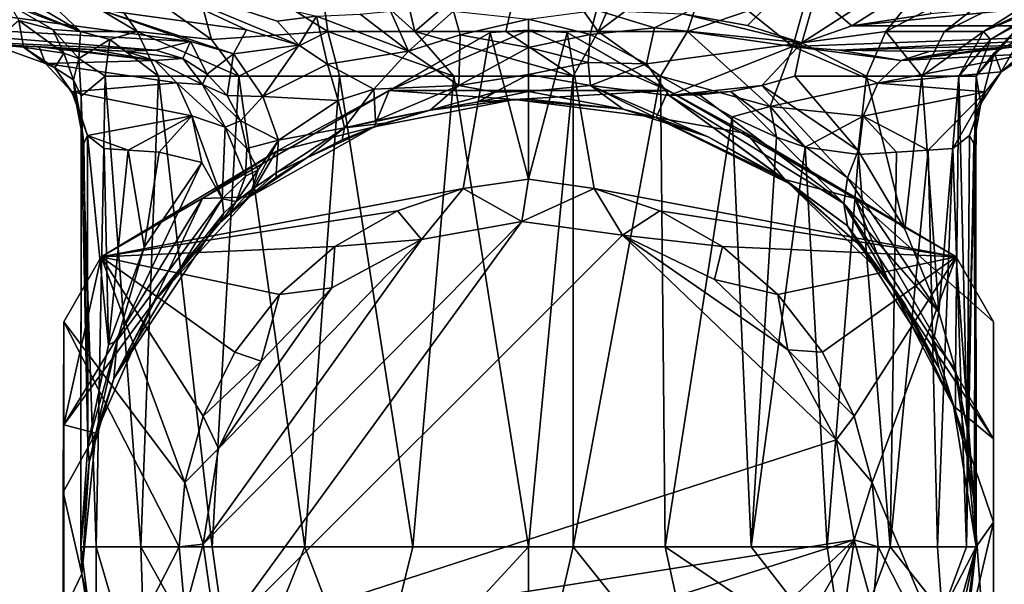
# Model space of a CAD drawing. Units: inches. Extents: x -4.33 to 4.33, y -1.79 to 1.79.
# Drawn here: x -3.54 to -2.41, y -1.24 to -0.6 of the extents above; entities that cross this region are included whole.
import ezdxf

# ---------------------------------------------------------------- set-up
doc = ezdxf.new("R2010")
doc.units = ezdxf.units.IN
doc.layers.get('0').update_dxf_attribs({"true_color": 0xc2ced6})

msp = doc.modelspace()

# ---------------------------------------------------------------- linework, layer by layer
for points in [[(-2.9533, -0.4998), (-3.1075, -0.5092), (-3.0835, -0.6115), (-2.9533, -0.4998)], [(-3.0835, -0.6115), (-2.9792, -0.6115), (-2.9533, -0.4998), (-3.0835, -0.6115)], [(-2.9533, -0.4998), (-2.9792, -0.6115), (-2.8738, -0.6115), (-2.9533, -0.4998)], [(-2.8738, -0.6115), (-2.8287, -0.5092), (-2.9533, -0.4998), (-2.8738, -0.6115)], [(-3.5735, -0.5092), (-3.6402, -0.5092), (-3.4655, -0.6115), (-3.5735, -0.5092)], [(-3.5968, -0.5573), (-3.4655, -0.6115), (-3.6402, -0.5092), (-3.5968, -0.5573)], [(-3.4736, -0.5092), (-3.5735, -0.5092), (-3.4009, -0.6115), (-3.4736, -0.5092)], [(-3.4655, -0.6115), (-3.4009, -0.6115), (-3.5735, -0.5092), (-3.4655, -0.6115)], [(-3.4009, -0.6115), (-3.3157, -0.6208), (-3.4736, -0.5092), (-3.4009, -0.6115)], [(-3.4736, -0.5092), (-3.3157, -0.6208), (-3.3459, -0.5092), (-3.4736, -0.5092)], [(-3.1829, -0.6115), (-3.1973, -0.5092), (-3.3459, -0.5092), (-3.1829, -0.6115)], [(-3.3459, -0.5092), (-3.3157, -0.6208), (-3.1829, -0.6115), (-3.3459, -0.5092)], [(-3.1973, -0.5092), (-3.1829, -0.6115), (-3.0835, -0.6115), (-3.1973, -0.5092)], [(-3.0835, -0.6115), (-3.1075, -0.5092), (-3.1973, -0.5092), (-3.0835, -0.6115)], [(-2.7379, -0.5092), (-2.8287, -0.5092), (-2.8738, -0.6115), (-2.7379, -0.5092)], [(-2.8738, -0.6115), (-2.7715, -0.6115), (-2.7379, -0.5092), (-2.8738, -0.6115)], [(-2.6078, -0.5092), (-2.7031, -0.6047), (-2.777, -0.5915), (-2.6078, -0.5092)], [(-2.7024, -0.5881), (-2.7379, -0.5092), (-2.7715, -0.6115), (-2.7024, -0.5881)], [(-2.6408, -0.6246), (-2.7031, -0.6047), (-2.6078, -0.5092), (-2.6408, -0.6246)], [(-2.4623, -0.5092), (-2.5449, -0.6115), (-2.6408, -0.6246), (-2.4623, -0.5092)], [(-2.6078, -0.5092), (-2.4623, -0.5092), (-2.6408, -0.6246), (-2.6078, -0.5092)], [(-2.5449, -0.6115), (-2.4623, -0.5092), (-2.3475, -0.5092), (-2.5449, -0.6115)], [(-2.3475, -0.5092), (-2.4777, -0.6115), (-2.5449, -0.6115), (-2.3475, -0.5092)], [(-2.4777, -0.6115), (-2.3475, -0.5092), (-2.2705, -0.5092), (-2.4777, -0.6115)], [(-2.2705, -0.5092), (-2.4331, -0.6115), (-2.4777, -0.6115), (-2.2705, -0.5092)], [(-2.4331, -0.6115), (-2.2705, -0.5092), (-2.319, -0.5573), (-2.4331, -0.6115)], [(-3.4259, -0.5397), (-3.2757, -0.6098), (-3.444, -0.5863), (-3.4259, -0.5397)], [(-3.1957, -0.5941), (-3.2409, -0.5999), (-3.4259, -0.5397), (-3.1957, -0.5941)], [(-3.216, -0.6274), (-3.2757, -0.6098), (-3.4259, -0.5397), (-3.216, -0.6274)], [(-3.216, -0.6274), (-3.4259, -0.5397), (-3.2409, -0.5999), (-3.216, -0.6274)], [(-2.5838, -0.6053), (-2.4807, -0.5397), (-2.6329, -0.563), (-2.5838, -0.6053)], [(-2.4938, -0.5916), (-2.4807, -0.5397), (-2.5838, -0.6053), (-2.4938, -0.5916)], [(-3.3399, -0.6231), (-3.8845, -0.5924), (-3.8822, -0.5495), (-3.3399, -0.6231)], [(-3.8822, -0.5495), (-3.444, -0.5863), (-3.3399, -0.6231), (-3.8822, -0.5495)], [(-2.0232, -0.5493), (-2.5838, -0.6053), (-2.0224, -0.6052), (-2.0232, -0.5493)], [(-2.4938, -0.5916), (-2.5838, -0.6053), (-2.0232, -0.5493), (-2.4938, -0.5916)], [(-3.5968, -0.5573), (-3.5465, -0.5813), (-3.4655, -0.6115), (-3.5968, -0.5573)], [(-2.319, -0.5573), (-2.3601, -0.5813), (-2.4331, -0.6115), (-2.319, -0.5573)], [(-2.7024, -0.5881), (-2.6514, -0.6288), (-2.6329, -0.563), (-2.7024, -0.5881)], [(-2.6329, -0.563), (-2.6514, -0.6288), (-2.5838, -0.6053), (-2.6329, -0.563)], [(-3.4655, -0.6115), (-3.5465, -0.5813), (-3.4972, -0.6094), (-3.4655, -0.6115)], [(-3.5465, -0.5813), (-3.5361, -0.5989), (-3.4972, -0.6094), (-3.5465, -0.5813)], [(-2.4331, -0.6115), (-2.3601, -0.5813), (-2.4252, -0.6209), (-2.4331, -0.6115)], [(-2.3601, -0.5813), (-2.387, -0.5999), (-2.4252, -0.6209), (-2.3601, -0.5813)], [(-3.9156, -0.608), (-3.8845, -0.5924), (-3.3797, -0.6329), (-3.9156, -0.608)], [(-3.3399, -0.6231), (-3.3797, -0.6329), (-3.8845, -0.5924), (-3.3399, -0.6231)], [(-3.444, -0.5863), (-3.2757, -0.6098), (-3.2908, -0.637), (-3.444, -0.5863)], [(-3.2908, -0.637), (-3.3399, -0.6231), (-3.444, -0.5863), (-3.2908, -0.637)], [(-3.2409, -0.5999), (-3.1957, -0.5941), (-3.216, -0.6274), (-3.2409, -0.5999)], [(-3.1831, -0.6488), (-3.216, -0.6274), (-3.1957, -0.5941), (-3.1831, -0.6488)], [(-3.0905, -0.6342), (-3.1957, -0.5941), (-3.1459, -0.5919), (-3.0905, -0.6342)], [(-3.0905, -0.6342), (-3.1831, -0.6488), (-3.1957, -0.5941), (-3.0905, -0.6342)], [(-3.0905, -0.6342), (-3.1459, -0.5919), (-3.1111, -0.5883), (-3.0905, -0.6342)], [(-3.1111, -0.5883), (-3.0392, -0.5882), (-3.0905, -0.6342), (-3.1111, -0.5883)], [(-3.0905, -0.6342), (-3.0392, -0.5882), (-3.0315, -0.6156), (-3.0905, -0.6342)], [(-2.9533, -0.5974), (-3.0315, -0.6156), (-3.0392, -0.5882), (-2.9533, -0.5974)], [(-2.8759, -0.5874), (-2.883, -0.6152), (-2.9533, -0.5974), (-2.8759, -0.5874)], [(-2.8759, -0.5874), (-2.8093, -0.6074), (-2.883, -0.6152), (-2.8759, -0.5874)], [(-2.8759, -0.5874), (-2.777, -0.5915), (-2.8093, -0.6074), (-2.8759, -0.5874)], [(-2.6408, -0.6246), (-2.8093, -0.6074), (-2.777, -0.5915), (-2.6408, -0.6246)], [(-2.7031, -0.6047), (-2.6408, -0.6246), (-2.777, -0.5915), (-2.7031, -0.6047)], [(-2.7024, -0.5881), (-2.7715, -0.6115), (-2.6514, -0.6288), (-2.7024, -0.5881)], [(-3.5674, -0.6262), (-3.5309, -0.6296), (-3.5361, -0.5989), (-3.5674, -0.6262)], [(-3.5309, -0.6296), (-3.4847, -0.6362), (-3.5361, -0.5989), (-3.5309, -0.6296)], [(-3.5361, -0.5989), (-3.4847, -0.6362), (-3.4972, -0.6094), (-3.5361, -0.5989)], [(-3.0315, -0.6156), (-2.9533, -0.5974), (-2.9533, -0.63), (-3.0315, -0.6156)], [(-2.883, -0.6152), (-2.9533, -0.63), (-2.9533, -0.5974), (-2.883, -0.6152)], [(-2.8187, -0.6484), (-2.883, -0.6152), (-2.8093, -0.6074), (-2.8187, -0.6484)], [(-2.8187, -0.6484), (-2.8093, -0.6074), (-2.6408, -0.6246), (-2.8187, -0.6484)], [(-2.6514, -0.6288), (-2.5981, -0.6329), (-2.0224, -0.6052), (-2.6514, -0.6288)], [(-2.6514, -0.6288), (-2.0224, -0.6052), (-2.5838, -0.6053), (-2.6514, -0.6288)], [(-2.0224, -0.6052), (-2.5981, -0.6329), (-2.3184, -0.6252), (-2.0224, -0.6052)], [(-2.4209, -0.636), (-2.4417, -0.6625), (-2.387, -0.5999), (-2.4209, -0.636)], [(-2.4252, -0.6209), (-2.387, -0.5999), (-2.4417, -0.6625), (-2.4252, -0.6209)], [(-2.387, -0.5999), (-2.3914, -0.6197), (-2.4209, -0.636), (-2.387, -0.5999)], [(-3.3797, -0.6329), (-3.4148, -0.6342), (-3.9156, -0.608), (-3.3797, -0.6329)], [(-3.8838, -0.6097), (-3.9156, -0.608), (-3.4922, -0.6302), (-3.8838, -0.6097)], [(-3.9156, -0.608), (-3.4148, -0.6342), (-3.4495, -0.6324), (-3.9156, -0.608)], [(-3.9156, -0.608), (-3.4495, -0.6324), (-3.4922, -0.6302), (-3.9156, -0.608)], [(-3.4922, -0.6302), (-3.513, -0.6291), (-3.8838, -0.6097), (-3.4922, -0.6302)], [(-3.5311, -0.6282), (-3.8838, -0.6097), (-3.513, -0.6291), (-3.5311, -0.6282)], [(-3.5526, -0.627), (-3.8838, -0.6097), (-3.5311, -0.6282), (-3.5526, -0.627)], [(-3.4677, -0.6424), (-3.4655, -0.6115), (-3.4972, -0.6094), (-3.4677, -0.6424)], [(-3.4677, -0.6424), (-3.4972, -0.6094), (-3.4847, -0.6362), (-3.4677, -0.6424)], [(-3.4322, -0.6208), (-3.4655, -0.6115), (-3.4677, -0.6424), (-3.4322, -0.6208)], [(-3.4655, -0.6115), (-3.4322, -0.6208), (-3.4009, -0.6115), (-3.4655, -0.6115)], [(-3.442, -0.8692), (-2.9974, -0.6126), (-3.0281, -0.7911), (-3.442, -0.8692)], [(-3.442, -0.8692), (-3.1129, -0.6792), (-2.9974, -0.6126), (-3.442, -0.8692)], [(-2.9974, -0.6126), (-2.9974, -0.6126), (-3.442, -0.8692), (-2.9974, -0.6126)], [(-3.4322, -0.6208), (-3.3763, -0.6626), (-3.4009, -0.6115), (-3.4322, -0.6208)], [(-3.4009, -0.6115), (-3.3763, -0.6626), (-3.2848, -0.6626), (-3.4009, -0.6115)], [(-3.2848, -0.6626), (-3.3157, -0.6208), (-3.4009, -0.6115), (-3.2848, -0.6626)], [(-3.1829, -0.6115), (-3.3157, -0.6208), (-3.2848, -0.6626), (-3.1829, -0.6115)], [(-3.2757, -0.6098), (-3.216, -0.6274), (-3.2908, -0.637), (-3.2757, -0.6098)], [(-3.2848, -0.6626), (-3.1697, -0.6626), (-3.1829, -0.6115), (-3.2848, -0.6626)], [(-3.1829, -0.6115), (-3.1697, -0.6626), (-3.039, -0.6626), (-3.1829, -0.6115)], [(-3.039, -0.6626), (-3.0835, -0.6115), (-3.1829, -0.6115), (-3.039, -0.6626)], [(-3.1129, -0.6792), (-2.9533, -0.6102), (-2.9974, -0.6126), (-3.1129, -0.6792)], [(-2.9533, -0.6102), (-3.1129, -0.6792), (-2.7937, -0.6792), (-2.9533, -0.6102)], [(-3.0905, -0.6342), (-3.0315, -0.6156), (-3.0332, -0.6733), (-3.0905, -0.6342)], [(-3.0835, -0.6115), (-3.039, -0.6626), (-2.9023, -0.6626), (-3.0835, -0.6115)], [(-2.9023, -0.6626), (-2.9792, -0.6115), (-3.0835, -0.6115), (-2.9023, -0.6626)], [(-3.0315, -0.6156), (-2.9533, -0.63), (-3.0332, -0.6733), (-3.0315, -0.6156)], [(-2.9974, -0.6126), (-2.9533, -0.7804), (-3.0281, -0.7911), (-2.9974, -0.6126)], [(-2.9533, -0.7804), (-2.9974, -0.6126), (-2.9533, -0.6102), (-2.9533, -0.7804)], [(-2.9533, -0.6102), (-2.9974, -0.6126), (-2.9974, -0.6126), (-2.9533, -0.6102)], [(-2.9974, -0.6126), (-2.9533, -0.6102), (-2.9533, -0.6102), (-2.9974, -0.6126)], [(-2.9792, -0.6115), (-2.9023, -0.6626), (-2.8738, -0.6115), (-2.9792, -0.6115)], [(-2.9092, -0.6126), (-2.9533, -0.7804), (-2.9533, -0.6102), (-2.9092, -0.6126)], [(-2.9533, -0.6102), (-2.7937, -0.6792), (-2.9092, -0.6126), (-2.9533, -0.6102)], [(-2.9092, -0.6126), (-2.9092, -0.6126), (-2.9533, -0.6102), (-2.9092, -0.6126)], [(-2.9533, -0.6102), (-2.9533, -0.6102), (-2.9092, -0.6126), (-2.9533, -0.6102)], [(-2.8785, -0.7911), (-2.9533, -0.7804), (-2.9092, -0.6126), (-2.8785, -0.7911)], [(-2.883, -0.6152), (-2.8854, -0.6469), (-2.9533, -0.63), (-2.883, -0.6152)], [(-2.9092, -0.6126), (-2.4646, -0.8692), (-2.8785, -0.7911), (-2.9092, -0.6126)], [(-2.9092, -0.6126), (-2.7937, -0.6792), (-2.4646, -0.8692), (-2.9092, -0.6126)], [(-2.4646, -0.8692), (-2.9092, -0.6126), (-2.9092, -0.6126), (-2.4646, -0.8692)], [(-2.8738, -0.6115), (-2.9023, -0.6626), (-2.8027, -0.6626), (-2.8738, -0.6115)], [(-2.8187, -0.6484), (-2.8854, -0.6469), (-2.883, -0.6152), (-2.8187, -0.6484)], [(-2.8027, -0.6626), (-2.7715, -0.6115), (-2.8738, -0.6115), (-2.8027, -0.6626)], [(-2.8027, -0.6626), (-2.6773, -0.6975), (-2.7715, -0.6115), (-2.8027, -0.6626)], [(-2.6773, -0.6975), (-2.6514, -0.6288), (-2.7715, -0.6115), (-2.6773, -0.6975)], [(-2.6408, -0.6246), (-2.5449, -0.6115), (-2.5672, -0.6626), (-2.6408, -0.6246)], [(-2.5036, -0.6626), (-2.5672, -0.6626), (-2.5449, -0.6115), (-2.5036, -0.6626)], [(-2.5449, -0.6115), (-2.4777, -0.6115), (-2.5036, -0.6626), (-2.5449, -0.6115)], [(-2.5036, -0.6626), (-2.4777, -0.6115), (-2.4331, -0.6115), (-2.5036, -0.6626)], [(-2.4331, -0.6115), (-2.4614, -0.6626), (-2.5036, -0.6626), (-2.4331, -0.6115)], [(-2.4614, -0.6626), (-2.4331, -0.6115), (-2.4252, -0.6209), (-2.4614, -0.6626)], [(-2.3817, -0.637), (-2.413, -0.6579), (-2.3602, -0.6123), (-2.3817, -0.637)], [(-2.3602, -0.6123), (-2.413, -0.6579), (-2.3914, -0.6197), (-2.3602, -0.6123)], [(-3.5674, -0.6262), (-3.5058, -0.6482), (-3.5309, -0.6296), (-3.5674, -0.6262)], [(-3.5526, -0.627), (-3.5311, -0.6282), (-3.5674, -0.6262), (-3.5526, -0.627)], [(-3.5058, -0.6482), (-3.5674, -0.6262), (-3.5311, -0.6282), (-3.5058, -0.6482)], [(-3.513, -0.6291), (-3.5058, -0.6482), (-3.5311, -0.6282), (-3.513, -0.6291)], [(-3.4951, -0.653), (-3.5309, -0.6296), (-3.5058, -0.6482), (-3.4951, -0.653)], [(-3.5309, -0.6296), (-3.4951, -0.653), (-3.4847, -0.6362), (-3.5309, -0.6296)], [(-3.513, -0.6291), (-3.4922, -0.6302), (-3.3805, -0.6446), (-3.513, -0.6291)], [(-3.513, -0.6291), (-3.3805, -0.6446), (-3.5058, -0.6482), (-3.513, -0.6291)], [(-3.4922, -0.6302), (-3.4495, -0.6324), (-3.3805, -0.6446), (-3.4922, -0.6302)], [(-3.4322, -0.6208), (-3.4677, -0.6424), (-3.4375, -0.6626), (-3.4322, -0.6208)], [(-3.4375, -0.6626), (-3.3763, -0.6626), (-3.4322, -0.6208), (-3.4375, -0.6626)], [(-3.3487, -0.6426), (-3.3797, -0.6329), (-3.3399, -0.6231), (-3.3487, -0.6426)], [(-3.3487, -0.6426), (-3.3399, -0.6231), (-3.3207, -0.6603), (-3.3487, -0.6426)], [(-3.2908, -0.637), (-3.3207, -0.6603), (-3.3399, -0.6231), (-3.2908, -0.637)], [(-3.216, -0.6274), (-3.2571, -0.686), (-3.2908, -0.637), (-3.216, -0.6274)], [(-3.1831, -0.6488), (-3.2571, -0.686), (-3.216, -0.6274), (-3.1831, -0.6488)], [(-3.0332, -0.6733), (-2.9533, -0.63), (-2.9533, -0.6609), (-3.0332, -0.6733)], [(-2.9533, -0.6609), (-2.9533, -0.63), (-2.8854, -0.6469), (-2.9533, -0.6609)], [(-2.6408, -0.6246), (-2.7925, -0.6849), (-2.8187, -0.6484), (-2.6408, -0.6246)], [(-2.6866, -0.6734), (-2.7925, -0.6849), (-2.6408, -0.6246), (-2.6866, -0.6734)], [(-2.6408, -0.6246), (-2.649, -0.6626), (-2.6866, -0.6734), (-2.6408, -0.6246)], [(-2.554, -0.6706), (-2.6514, -0.6288), (-2.6773, -0.6975), (-2.554, -0.6706)], [(-2.5275, -0.6448), (-2.6514, -0.6288), (-2.554, -0.6706), (-2.5275, -0.6448)], [(-2.5981, -0.6329), (-2.6514, -0.6288), (-2.5275, -0.6448), (-2.5981, -0.6329)], [(-2.5672, -0.6626), (-2.649, -0.6626), (-2.6408, -0.6246), (-2.5672, -0.6626)], [(-2.4955, -0.6344), (-2.3184, -0.6252), (-2.5981, -0.6329), (-2.4955, -0.6344)], [(-2.419, -0.6304), (-2.5275, -0.6448), (-2.3975, -0.6293), (-2.419, -0.6304)], [(-2.3817, -0.637), (-2.3975, -0.6293), (-2.5275, -0.6448), (-2.3817, -0.637)], [(-2.4955, -0.6344), (-2.4557, -0.6324), (-2.3184, -0.6252), (-2.4955, -0.6344)], [(-2.4252, -0.6209), (-2.4417, -0.6625), (-2.4614, -0.6626), (-2.4252, -0.6209)], [(-2.419, -0.6304), (-2.3184, -0.6252), (-2.4557, -0.6324), (-2.419, -0.6304)], [(-2.413, -0.6579), (-2.4209, -0.636), (-2.3914, -0.6197), (-2.413, -0.6579)], [(-2.3184, -0.6252), (-2.419, -0.6304), (-2.3975, -0.6293), (-2.3184, -0.6252)], [(-3.4735, -0.6667), (-3.4847, -0.6362), (-3.4951, -0.653), (-3.4735, -0.6667)], [(-3.4677, -0.6424), (-3.4847, -0.6362), (-3.4735, -0.6667), (-3.4677, -0.6424)], [(-3.4495, -0.6324), (-3.4148, -0.6342), (-3.3805, -0.6446), (-3.4495, -0.6324)], [(-3.3797, -0.6329), (-3.3487, -0.6426), (-3.4148, -0.6342), (-3.3797, -0.6329)], [(-3.3487, -0.6426), (-3.3805, -0.6446), (-3.4148, -0.6342), (-3.3487, -0.6426)], [(-3.3207, -0.6603), (-3.2908, -0.637), (-3.2981, -0.6848), (-3.3207, -0.6603)], [(-3.2908, -0.637), (-3.2571, -0.686), (-3.2981, -0.6848), (-3.2908, -0.637)], [(-3.1831, -0.6488), (-3.0905, -0.6342), (-3.1301, -0.6776), (-3.1831, -0.6488)], [(-3.0332, -0.6733), (-3.1301, -0.6776), (-3.0905, -0.6342), (-3.0332, -0.6733)], [(-2.5275, -0.6448), (-2.4955, -0.6344), (-2.5981, -0.6329), (-2.5275, -0.6448)], [(-2.554, -0.6706), (-2.413, -0.6579), (-2.3817, -0.637), (-2.554, -0.6706)], [(-2.3817, -0.637), (-2.5275, -0.6448), (-2.554, -0.6706), (-2.3817, -0.637)], [(-2.5275, -0.6448), (-2.419, -0.6304), (-2.4557, -0.6324), (-2.5275, -0.6448)], [(-2.5275, -0.6448), (-2.4557, -0.6324), (-2.4955, -0.6344), (-2.5275, -0.6448)], [(-2.4417, -0.6625), (-2.4209, -0.636), (-2.4364, -0.694), (-2.4417, -0.6625)], [(-2.4364, -0.694), (-2.4209, -0.636), (-2.413, -0.6579), (-2.4364, -0.694)], [(-3.3557, -0.6704), (-3.5058, -0.6482), (-3.3805, -0.6446), (-3.3557, -0.6704)], [(-3.5058, -0.6482), (-3.4756, -0.6805), (-3.4951, -0.653), (-3.5058, -0.6482)], [(-3.5058, -0.6482), (-3.3557, -0.6704), (-3.4756, -0.6805), (-3.5058, -0.6482)], [(-3.4677, -0.6424), (-3.4735, -0.6667), (-3.4649, -0.6857), (-3.4677, -0.6424)], [(-3.4649, -0.6857), (-3.4375, -0.6626), (-3.4677, -0.6424), (-3.4649, -0.6857)], [(-3.3805, -0.6446), (-3.3487, -0.6426), (-3.3263, -0.6724), (-3.3805, -0.6446)], [(-3.3263, -0.6724), (-3.3557, -0.6704), (-3.3805, -0.6446), (-3.3263, -0.6724)], [(-3.3263, -0.6724), (-3.3487, -0.6426), (-3.3207, -0.6603), (-3.3263, -0.6724)], [(-3.2571, -0.686), (-3.1831, -0.6488), (-3.1712, -0.6904), (-3.2571, -0.686)], [(-3.1712, -0.6904), (-3.1831, -0.6488), (-3.1301, -0.6776), (-3.1712, -0.6904)], [(-2.8854, -0.6469), (-2.8826, -0.6734), (-2.9533, -0.6609), (-2.8854, -0.6469)], [(-2.8187, -0.6484), (-2.8826, -0.6734), (-2.8854, -0.6469), (-2.8187, -0.6484)], [(-2.7925, -0.6849), (-2.8826, -0.6734), (-2.8187, -0.6484), (-2.7925, -0.6849)], [(-3.4756, -0.6805), (-3.4718, -0.6869), (-3.4951, -0.653), (-3.4756, -0.6805)], [(-3.4951, -0.653), (-3.4718, -0.6869), (-3.4735, -0.6667), (-3.4951, -0.653)], [(-3.4649, -0.6857), (-3.4477, -1.2008), (-3.4375, -0.6626), (-3.4649, -0.6857)], [(-3.4375, -0.6626), (-3.4477, -1.2008), (-3.3965, -1.2008), (-3.4375, -0.6626)], [(-3.3965, -1.2008), (-3.3763, -0.6626), (-3.4375, -0.6626), (-3.3965, -1.2008)], [(-3.3763, -0.6626), (-3.3965, -1.2008), (-3.3152, -1.2008), (-3.3763, -0.6626)], [(-3.3152, -1.2008), (-3.2848, -0.6626), (-3.3763, -0.6626), (-3.3152, -1.2008)], [(-3.3207, -0.6603), (-3.2981, -0.6848), (-3.3263, -0.6724), (-3.3207, -0.6603)], [(-3.2848, -0.6626), (-3.3152, -1.2008), (-3.2092, -1.2008), (-3.2848, -0.6626)], [(-3.2092, -1.2008), (-3.1697, -0.6626), (-3.2848, -0.6626), (-3.2092, -1.2008)], [(-3.1697, -0.6626), (-3.2092, -1.2008), (-3.0858, -1.2008), (-3.1697, -0.6626)], [(-3.0858, -1.2008), (-3.039, -0.6626), (-3.1697, -0.6626), (-3.0858, -1.2008)], [(-3.039, -0.6626), (-3.0858, -1.2008), (-2.9533, -1.2009), (-3.039, -0.6626)], [(-2.9023, -0.6626), (-3.039, -0.6626), (-2.9533, -1.2009), (-2.9023, -0.6626)], [(-2.9919, -0.6808), (-3.0332, -0.6733), (-2.9533, -0.6609), (-2.9919, -0.6808)], [(-2.9533, -0.6609), (-2.9533, -0.6802), (-2.9919, -0.6808), (-2.9533, -0.6609)], [(-2.9533, -0.6802), (-2.9533, -0.6609), (-2.8826, -0.6734), (-2.9533, -0.6802)], [(-2.9023, -0.6626), (-2.9533, -1.2009), (-2.9023, -1.2008), (-2.9023, -0.6626)], [(-2.9023, -1.2008), (-2.7972, -1.2008), (-2.8027, -0.6626), (-2.9023, -1.2008)], [(-2.8027, -0.6626), (-2.9023, -0.6626), (-2.9023, -1.2008), (-2.8027, -0.6626)], [(-2.6773, -0.6975), (-2.8027, -0.6626), (-2.7208, -0.7093), (-2.6773, -0.6975)], [(-2.8027, -0.6626), (-2.7972, -1.2008), (-2.7208, -0.7093), (-2.8027, -0.6626)], [(-2.5767, -0.7475), (-2.6866, -0.6734), (-2.649, -0.6626), (-2.5767, -0.7475)], [(-2.5767, -0.7475), (-2.649, -0.6626), (-2.5672, -0.6626), (-2.5767, -0.7475)], [(-2.5233, -0.8377), (-2.5767, -0.7475), (-2.5672, -0.6626), (-2.5233, -0.8377)], [(-2.5672, -0.6626), (-2.5036, -0.6626), (-2.5233, -0.8377), (-2.5672, -0.6626)], [(-2.431, -0.6805), (-2.413, -0.6579), (-2.554, -0.6706), (-2.431, -0.6805)], [(-2.5036, -0.6626), (-2.4844, -0.9325), (-2.5233, -0.8377), (-2.5036, -0.6626)], [(-2.4614, -0.6626), (-2.4844, -0.9325), (-2.5036, -0.6626), (-2.4614, -0.6626)], [(-2.4654, -0.9986), (-2.4844, -0.9325), (-2.4614, -0.6626), (-2.4654, -0.9986)], [(-2.4614, -0.6626), (-2.452, -1.0655), (-2.4654, -0.9986), (-2.4614, -0.6626)], [(-2.4417, -0.6625), (-2.452, -1.0655), (-2.4614, -0.6626), (-2.4417, -0.6625)], [(-2.4417, -0.6625), (-2.4415, -0.7039), (-2.452, -1.0655), (-2.4417, -0.6625)], [(-2.4415, -0.7039), (-2.4417, -0.6625), (-2.4364, -0.694), (-2.4415, -0.7039)], [(-2.4364, -0.694), (-2.413, -0.6579), (-2.431, -0.6805), (-2.4364, -0.694)], [(-3.3557, -0.6704), (-3.3384, -0.7081), (-3.4756, -0.6805), (-3.3557, -0.6704)], [(-3.4735, -0.6667), (-3.4718, -0.6869), (-3.465, -0.7139), (-3.4735, -0.6667)], [(-3.465, -0.7139), (-3.4649, -0.6857), (-3.4735, -0.6667), (-3.465, -0.7139)], [(-3.3557, -0.6704), (-3.3002, -0.7211), (-3.3384, -0.7081), (-3.3557, -0.6704)], [(-3.3557, -0.6704), (-3.3263, -0.6724), (-3.3002, -0.7211), (-3.3557, -0.6704)], [(-3.2826, -0.7139), (-3.3263, -0.6724), (-3.2981, -0.6848), (-3.2826, -0.7139)], [(-3.2826, -0.7139), (-3.3002, -0.7211), (-3.3263, -0.6724), (-3.2826, -0.7139)], [(-3.1282, -0.7138), (-3.1301, -0.6776), (-3.0332, -0.6733), (-3.1282, -0.7138)], [(-3.0332, -0.6733), (-3.066, -0.7015), (-3.1282, -0.7138), (-3.0332, -0.6733)], [(-3.066, -0.7015), (-3.0332, -0.6733), (-2.9919, -0.6808), (-3.066, -0.7015)], [(-2.8451, -0.7006), (-2.9533, -0.6802), (-2.8826, -0.6734), (-2.8451, -0.7006)], [(-2.7479, -0.732), (-2.8826, -0.6734), (-2.6515, -0.7874), (-2.7479, -0.732)], [(-2.7479, -0.732), (-2.8451, -0.7006), (-2.8826, -0.6734), (-2.7479, -0.732)], [(-2.8826, -0.6734), (-2.7925, -0.6849), (-2.6515, -0.7874), (-2.8826, -0.6734)], [(-2.6866, -0.6734), (-2.7226, -0.6803), (-2.7925, -0.6849), (-2.6866, -0.6734)], [(-2.5887, -0.7789), (-2.7226, -0.6803), (-2.6866, -0.6734), (-2.5887, -0.7789)], [(-2.5887, -0.7789), (-2.6866, -0.6734), (-2.5767, -0.7475), (-2.5887, -0.7789)], [(-2.6773, -0.6975), (-2.571, -0.7083), (-2.554, -0.6706), (-2.6773, -0.6975)], [(-2.571, -0.7083), (-2.431, -0.6805), (-2.554, -0.6706), (-2.571, -0.7083)], [(-3.4718, -0.6869), (-3.4756, -0.6805), (-3.4575, -0.7305), (-3.4718, -0.6869)], [(-3.4575, -0.7305), (-3.4756, -0.6805), (-3.3384, -0.7081), (-3.4575, -0.7305)], [(-3.465, -0.7139), (-3.4651, -1.2008), (-3.4649, -0.6857), (-3.465, -0.7139)], [(-3.4649, -0.6857), (-3.4651, -1.2008), (-3.4477, -1.2008), (-3.4649, -0.6857)], [(-3.1129, -0.6792), (-3.442, -0.8692), (-3.2418, -0.7487), (-3.1129, -0.6792)], [(-3.2981, -0.6848), (-3.2571, -0.686), (-3.2826, -0.7139), (-3.2981, -0.6848)], [(-3.2571, -0.686), (-3.2393, -0.7357), (-3.2826, -0.7139), (-3.2571, -0.686)], [(-3.1712, -0.6904), (-3.2393, -0.7357), (-3.2571, -0.686), (-3.1712, -0.6904)], [(-3.13, -0.7205), (-3.1129, -0.6792), (-3.2418, -0.7487), (-3.13, -0.7205)], [(-3.1712, -0.6904), (-3.1301, -0.6776), (-3.1639, -0.7219), (-3.1712, -0.6904)], [(-3.1282, -0.7138), (-3.1639, -0.7219), (-3.1301, -0.6776), (-3.1282, -0.7138)], [(-3.13, -0.7205), (-2.9696, -0.6892), (-3.1129, -0.6792), (-3.13, -0.7205)], [(-2.7937, -0.6792), (-3.1129, -0.6792), (-2.9696, -0.6892), (-2.7937, -0.6792)], [(-3.066, -0.7015), (-2.9919, -0.6808), (-3.0106, -0.6922), (-3.066, -0.7015)], [(-3.0106, -0.6922), (-2.9919, -0.6808), (-2.9533, -0.6802), (-3.0106, -0.6922)], [(-2.9533, -0.6802), (-2.9533, -0.689), (-3.0106, -0.6922), (-2.9533, -0.6802)], [(-2.7937, -0.6792), (-2.9696, -0.6892), (-2.8076, -0.7101), (-2.7937, -0.6792)], [(-2.9533, -0.6802), (-2.8451, -0.7006), (-2.9533, -0.689), (-2.9533, -0.6802)], [(-2.8076, -0.7101), (-2.704, -0.7281), (-2.7937, -0.6792), (-2.8076, -0.7101)], [(-2.7937, -0.6792), (-2.704, -0.7281), (-2.4646, -0.8692), (-2.7937, -0.6792)], [(-2.7579, -0.6839), (-2.7925, -0.6849), (-2.7226, -0.6803), (-2.7579, -0.6839)], [(-2.5928, -0.8083), (-2.7925, -0.6849), (-2.7579, -0.6839), (-2.5928, -0.8083)], [(-2.7925, -0.6849), (-2.5887, -0.8339), (-2.6515, -0.7874), (-2.7925, -0.6849)], [(-2.7925, -0.6849), (-2.5928, -0.8083), (-2.5887, -0.8339), (-2.7925, -0.6849)], [(-2.5928, -0.8083), (-2.7579, -0.6839), (-2.7226, -0.6803), (-2.5928, -0.8083)], [(-2.7226, -0.6803), (-2.5887, -0.7789), (-2.5928, -0.8083), (-2.7226, -0.6803)], [(-2.431, -0.6805), (-2.571, -0.7083), (-2.4966, -0.7472), (-2.431, -0.6805)], [(-2.4683, -0.7454), (-2.431, -0.6805), (-2.4966, -0.7472), (-2.4683, -0.7454)], [(-2.4683, -0.7454), (-2.4491, -0.7306), (-2.431, -0.6805), (-2.4683, -0.7454)], [(-2.431, -0.6805), (-2.4491, -0.7306), (-2.4364, -0.694), (-2.431, -0.6805)], [(-3.465, -0.7139), (-3.4718, -0.6869), (-3.4619, -0.7395), (-3.465, -0.7139)], [(-3.4575, -0.7305), (-3.4619, -0.7395), (-3.4718, -0.6869), (-3.4575, -0.7305)], [(-3.1639, -0.7219), (-3.2393, -0.7357), (-3.1712, -0.6904), (-3.1639, -0.7219)], [(-2.9696, -0.6892), (-3.13, -0.7205), (-3.066, -0.7015), (-2.9696, -0.6892)], [(-3.066, -0.7015), (-3.0106, -0.6922), (-2.9696, -0.6892), (-3.066, -0.7015)], [(-2.9696, -0.6892), (-3.0106, -0.6922), (-2.9533, -0.689), (-2.9696, -0.6892)], [(-2.9696, -0.6892), (-2.9533, -0.689), (-2.8451, -0.7006), (-2.9696, -0.6892)], [(-2.8451, -0.7006), (-2.8076, -0.7101), (-2.9696, -0.6892), (-2.8451, -0.7006)], [(-2.7208, -0.7093), (-2.6699, -0.7324), (-2.6773, -0.6975), (-2.7208, -0.7093)], [(-2.6773, -0.6975), (-2.6373, -0.7438), (-2.571, -0.7083), (-2.6773, -0.6975)], [(-2.6773, -0.6975), (-2.6699, -0.7324), (-2.6373, -0.7438), (-2.6773, -0.6975)], [(-2.4445, -0.7395), (-2.4364, -0.694), (-2.4491, -0.7306), (-2.4445, -0.7395)], [(-2.4421, -0.7245), (-2.4364, -0.694), (-2.4445, -0.7395), (-2.4421, -0.7245)], [(-2.4415, -0.7039), (-2.4364, -0.694), (-2.4421, -0.7245), (-2.4415, -0.7039)], [(-3.3384, -0.7081), (-3.411, -0.7472), (-3.4575, -0.7305), (-3.3384, -0.7081)], [(-3.3384, -0.7081), (-3.3756, -0.7495), (-3.411, -0.7472), (-3.3384, -0.7081)], [(-3.3756, -0.7495), (-3.3384, -0.7081), (-3.3271, -0.7612), (-3.3756, -0.7495)], [(-3.3002, -0.7211), (-3.3036, -0.803), (-3.3384, -0.7081), (-3.3002, -0.7211)], [(-3.3271, -0.7612), (-3.3384, -0.7081), (-3.3036, -0.803), (-3.3271, -0.7612)], [(-3.066, -0.7015), (-3.1639, -0.7219), (-3.1282, -0.7138), (-3.066, -0.7015)], [(-3.1639, -0.7219), (-3.066, -0.7015), (-3.1182, -0.7163), (-3.1639, -0.7219)], [(-3.1182, -0.7163), (-3.066, -0.7015), (-3.13, -0.7205), (-3.1182, -0.7163)], [(-2.7479, -0.732), (-2.8076, -0.7101), (-2.8451, -0.7006), (-2.7479, -0.732)], [(-2.6373, -0.7438), (-2.5763, -0.7524), (-2.571, -0.7083), (-2.6373, -0.7438)], [(-2.571, -0.7083), (-2.5763, -0.7524), (-2.5329, -0.7496), (-2.571, -0.7083)], [(-2.571, -0.7083), (-2.5329, -0.7496), (-2.4966, -0.7472), (-2.571, -0.7083)], [(-2.4415, -0.7039), (-2.4441, -1.149), (-2.452, -1.0655), (-2.4415, -0.7039)], [(-2.4415, -0.7039), (-2.4421, -0.7245), (-2.4441, -1.149), (-2.4415, -0.7039)], [(-3.4573, -1.0847), (-3.4651, -1.2008), (-3.465, -0.7139), (-3.4573, -1.0847)], [(-3.4619, -0.7395), (-3.4573, -1.0847), (-3.465, -0.7139), (-3.4619, -0.7395)], [(-3.2754, -0.7455), (-3.3002, -0.7211), (-3.2826, -0.7139), (-3.2754, -0.7455)], [(-3.2826, -0.7139), (-3.2393, -0.7357), (-3.2754, -0.7455), (-3.2826, -0.7139)], [(-3.1639, -0.7219), (-3.1182, -0.7163), (-3.1665, -0.7355), (-3.1639, -0.7219)], [(-3.13, -0.7205), (-3.1665, -0.7355), (-3.1182, -0.7163), (-3.13, -0.7205)], [(-2.8076, -0.7101), (-2.7479, -0.732), (-2.6605, -0.781), (-2.8076, -0.7101)], [(-2.704, -0.7281), (-2.8076, -0.7101), (-2.6605, -0.781), (-2.704, -0.7281)], [(-2.6989, -1.2008), (-2.7208, -0.7093), (-2.7972, -1.2008), (-2.6989, -1.2008)], [(-2.6989, -1.2008), (-2.6699, -0.7324), (-2.7208, -0.7093), (-2.6989, -1.2008)], [(-3.4575, -0.7305), (-3.4573, -1.0847), (-3.4619, -0.7395), (-3.4575, -0.7305)], [(-3.4575, -0.7305), (-3.411, -0.7472), (-3.4386, -0.7454), (-3.4575, -0.7305)], [(-3.4573, -1.0847), (-3.4575, -0.7305), (-3.4337, -0.9699), (-3.4573, -1.0847)], [(-3.4337, -0.9699), (-3.4575, -0.7305), (-3.4386, -0.7454), (-3.4337, -0.9699)], [(-3.3002, -0.7211), (-3.2771, -0.777), (-3.3036, -0.803), (-3.3002, -0.7211)], [(-3.3002, -0.7211), (-3.2754, -0.7455), (-3.2771, -0.777), (-3.3002, -0.7211)], [(-3.13, -0.7205), (-3.2723, -0.8006), (-3.2067, -0.756), (-3.13, -0.7205)], [(-3.2723, -0.8006), (-3.13, -0.7205), (-3.2418, -0.7487), (-3.2723, -0.8006)], [(-3.1639, -0.7219), (-3.2067, -0.756), (-3.242, -0.7733), (-3.1639, -0.7219)], [(-3.242, -0.7733), (-3.2393, -0.7357), (-3.1639, -0.7219), (-3.242, -0.7733)], [(-3.2067, -0.756), (-3.1665, -0.7355), (-3.13, -0.7205), (-3.2067, -0.756)], [(-3.2067, -0.756), (-3.1639, -0.7219), (-3.1665, -0.7355), (-3.2067, -0.756)], [(-2.704, -0.7281), (-2.5802, -0.8024), (-2.4646, -0.8692), (-2.704, -0.7281)], [(-2.5802, -0.8024), (-2.704, -0.7281), (-2.6605, -0.781), (-2.5802, -0.8024)], [(-2.4527, -1.2008), (-2.4491, -0.7306), (-2.4683, -0.7454), (-2.4527, -1.2008)], [(-2.4527, -1.2008), (-2.4445, -0.7395), (-2.4491, -0.7306), (-2.4527, -1.2008)], [(-2.4421, -0.7245), (-2.4445, -0.7395), (-2.4415, -1.2008), (-2.4421, -0.7245)], [(-2.4441, -1.149), (-2.4421, -0.7245), (-2.4415, -1.2008), (-2.4441, -1.149)], [(-3.2754, -0.7455), (-3.2393, -0.7357), (-3.2624, -0.7699), (-3.2754, -0.7455)], [(-3.2393, -0.7357), (-3.242, -0.7733), (-3.2696, -0.7924), (-3.2393, -0.7357)], [(-3.2696, -0.7924), (-3.2624, -0.7699), (-3.2393, -0.7357), (-3.2696, -0.7924)], [(-2.6515, -0.7874), (-2.6605, -0.781), (-2.7479, -0.732), (-2.6515, -0.7874)], [(-2.6373, -0.7438), (-2.6699, -0.7324), (-2.6989, -1.2008), (-2.6373, -0.7438)], [(-2.4445, -0.7395), (-2.4527, -1.2008), (-2.4415, -1.2008), (-2.4445, -0.7395)], [(-3.3263, -0.8024), (-3.2418, -0.7487), (-3.442, -0.8692), (-3.3263, -0.8024)], [(-3.4337, -0.9699), (-3.4386, -0.7454), (-3.411, -0.7472), (-3.4337, -0.9699)], [(-3.411, -0.7472), (-3.393, -0.8582), (-3.4337, -0.9699), (-3.411, -0.7472)], [(-3.3756, -0.7495), (-3.393, -0.8582), (-3.411, -0.7472), (-3.3756, -0.7495)], [(-3.3271, -0.7612), (-3.393, -0.8582), (-3.3756, -0.7495), (-3.3271, -0.7612)], [(-3.2723, -0.8006), (-3.2418, -0.7487), (-3.3263, -0.8024), (-3.2723, -0.8006)], [(-3.2754, -0.7455), (-3.2624, -0.7699), (-3.2771, -0.777), (-3.2754, -0.7455)], [(-2.6119, -1.2008), (-2.6373, -0.7438), (-2.6989, -1.2008), (-2.6119, -1.2008)], [(-2.6119, -1.2008), (-2.5763, -0.7524), (-2.6373, -0.7438), (-2.6119, -1.2008)], [(-2.5763, -0.7524), (-2.6119, -1.2008), (-2.5399, -1.2008), (-2.5763, -0.7524)], [(-2.5887, -0.7789), (-2.5767, -0.7475), (-2.5233, -0.8377), (-2.5887, -0.7789)], [(-2.5399, -1.2008), (-2.5329, -0.7496), (-2.5763, -0.7524), (-2.5399, -1.2008)], [(-2.5399, -1.2008), (-2.486, -1.2008), (-2.4966, -0.7472), (-2.5399, -1.2008)], [(-2.4966, -0.7472), (-2.5329, -0.7496), (-2.5399, -1.2008), (-2.4966, -0.7472)], [(-2.486, -1.2008), (-2.4683, -0.7454), (-2.4966, -0.7472), (-2.486, -1.2008)], [(-2.4683, -0.7454), (-2.486, -1.2008), (-2.4527, -1.2008), (-2.4683, -0.7454)], [(-3.4236, -0.9649), (-3.3271, -0.7612), (-3.3036, -0.803), (-3.4236, -0.9649)], [(-3.3271, -0.7612), (-3.4236, -0.9649), (-3.393, -0.8582), (-3.3271, -0.7612)], [(-3.242, -0.7782), (-3.2067, -0.756), (-3.2723, -0.8006), (-3.242, -0.7782)], [(-3.242, -0.7782), (-3.242, -0.7733), (-3.2067, -0.756), (-3.242, -0.7782)], [(-3.2877, -0.806), (-3.2771, -0.777), (-3.2624, -0.7699), (-3.2877, -0.806)], [(-3.2624, -0.7699), (-3.2696, -0.7924), (-3.2877, -0.806), (-3.2624, -0.7699)], [(-3.2755, -0.8031), (-3.242, -0.7733), (-3.242, -0.7782), (-3.2755, -0.8031)], [(-3.2755, -0.8031), (-3.2696, -0.7924), (-3.242, -0.7733), (-3.2755, -0.8031)], [(-3.3036, -0.803), (-3.2771, -0.777), (-3.2877, -0.806), (-3.3036, -0.803)], [(-3.2723, -0.8006), (-3.2755, -0.8031), (-3.242, -0.7782), (-3.2723, -0.8006)], [(-2.9533, -0.7804), (-2.9612, -0.8287), (-3.0281, -0.7911), (-2.9533, -0.7804)], [(-2.8785, -0.7911), (-2.9612, -0.8287), (-2.9533, -0.7804), (-2.8785, -0.7911)], [(-2.6605, -0.781), (-2.6515, -0.7874), (-2.5767, -0.8542), (-2.6605, -0.781)], [(-2.5767, -0.8542), (-2.5431, -0.8947), (-2.6605, -0.781), (-2.5767, -0.8542)], [(-2.5431, -0.8947), (-2.5802, -0.8024), (-2.6605, -0.781), (-2.5431, -0.8947)], [(-2.5887, -0.8339), (-2.5767, -0.8542), (-2.6515, -0.7874), (-2.5887, -0.8339)], [(-2.5887, -0.7789), (-2.4844, -0.9325), (-2.5928, -0.8083), (-2.5887, -0.7789)], [(-2.4844, -0.9325), (-2.5887, -0.7789), (-2.5233, -0.8377), (-2.4844, -0.9325)], [(-3.0281, -0.7911), (-3.1034, -0.8166), (-3.442, -0.8692), (-3.0281, -0.7911)], [(-3.2948, -0.8195), (-3.2696, -0.7924), (-3.2755, -0.8031), (-3.2948, -0.8195)], [(-3.2696, -0.7924), (-3.2948, -0.8195), (-3.2877, -0.806), (-3.2696, -0.7924)], [(-3.0758, -0.8494), (-3.1034, -0.8166), (-3.0281, -0.7911), (-3.0758, -0.8494)], [(-2.9612, -0.8287), (-3.0758, -0.8494), (-3.0281, -0.7911), (-2.9612, -0.8287)], [(-2.8459, -0.8445), (-2.9612, -0.8287), (-2.8785, -0.7911), (-2.8459, -0.8445)], [(-2.8785, -0.7911), (-2.8032, -0.8166), (-2.8459, -0.8445), (-2.8785, -0.7911)], [(-2.8032, -0.8166), (-2.8785, -0.7911), (-2.4646, -0.8692), (-2.8032, -0.8166)], [(-3.3263, -0.8024), (-3.442, -0.8692), (-3.4848, -1.0613), (-3.3263, -0.8024)], [(-3.3822, -0.9215), (-3.3263, -0.8024), (-3.4848, -1.0613), (-3.3822, -0.9215)], [(-3.442, -0.8692), (-3.442, -0.8692), (-3.3263, -0.8024), (-3.442, -0.8692)], [(-3.3036, -0.803), (-3.3017, -0.8194), (-3.4276, -1.0085), (-3.3036, -0.803)], [(-3.4276, -1.0085), (-3.4236, -0.9649), (-3.3036, -0.803), (-3.4276, -1.0085)], [(-3.3822, -0.9215), (-3.3061, -0.83), (-3.2723, -0.8006), (-3.3822, -0.9215)], [(-3.2723, -0.8006), (-3.3263, -0.8024), (-3.3822, -0.9215), (-3.2723, -0.8006)], [(-3.2723, -0.8006), (-3.3061, -0.83), (-3.2948, -0.8195), (-3.2723, -0.8006)], [(-3.2877, -0.806), (-3.2948, -0.8195), (-3.3061, -0.83), (-3.2877, -0.806)], [(-3.3061, -0.83), (-3.3017, -0.8194), (-3.2877, -0.806), (-3.3061, -0.83)], [(-3.2877, -0.806), (-3.3017, -0.8194), (-3.3036, -0.803), (-3.2877, -0.806)], [(-3.2948, -0.8195), (-3.2755, -0.8031), (-3.2723, -0.8006), (-3.2948, -0.8195)], [(-2.5928, -0.8083), (-2.4906, -0.9654), (-2.4844, -0.9956), (-2.5928, -0.8083)], [(-2.5928, -0.8083), (-2.4844, -0.9956), (-2.5887, -0.8339), (-2.5928, -0.8083)], [(-2.4844, -0.9325), (-2.4906, -0.9654), (-2.5928, -0.8083), (-2.4844, -0.9325)], [(-2.4646, -0.8692), (-2.5802, -0.8024), (-2.4646, -0.8692), (-2.4646, -0.8692)], [(-2.5431, -0.8947), (-2.4218, -1.0772), (-2.5802, -0.8024), (-2.5431, -0.8947)], [(-2.5802, -0.8024), (-2.4218, -0.9434), (-2.4646, -0.8692), (-2.5802, -0.8024)], [(-2.4218, -0.9434), (-2.5802, -0.8024), (-2.4218, -1.0772), (-2.4218, -0.9434)], [(-3.175, -0.8574), (-3.442, -0.8692), (-3.1034, -0.8166), (-3.175, -0.8574)], [(-3.3017, -0.8194), (-3.3787, -0.9163), (-3.4276, -1.0085), (-3.3017, -0.8194)], [(-3.3787, -0.9163), (-3.3017, -0.8194), (-3.3061, -0.83), (-3.3787, -0.9163)], [(-3.0758, -0.8494), (-3.175, -0.8574), (-3.1034, -0.8166), (-3.0758, -0.8494)], [(-2.8459, -0.8445), (-2.8032, -0.8166), (-2.7316, -0.8574), (-2.8459, -0.8445)], [(-2.4646, -0.8692), (-2.7316, -0.8574), (-2.8032, -0.8166), (-2.4646, -0.8692)], [(-3.3061, -0.83), (-3.3822, -0.9215), (-3.3787, -0.9163), (-3.3061, -0.83)], [(-2.9612, -0.8287), (-3.3097, -1.3079), (-3.3254, -1.1979), (-2.9612, -0.8287)], [(-3.0758, -0.8494), (-2.9612, -0.8287), (-3.3254, -1.1979), (-3.0758, -0.8494)], [(-3.3097, -1.3079), (-2.9612, -0.8287), (-2.8459, -0.8445), (-3.3097, -1.3079)], [(-2.5887, -0.8339), (-2.4844, -0.9956), (-2.5233, -0.9231), (-2.5887, -0.8339)], [(-2.5887, -0.8339), (-2.5233, -0.9231), (-2.5767, -0.8542), (-2.5887, -0.8339)], [(-3.0758, -0.8494), (-3.3254, -1.1979), (-3.308, -1.0882), (-3.0758, -0.8494)], [(-3.3097, -1.3079), (-2.8459, -0.8445), (-2.6019, -1.0783), (-3.3097, -1.3079)], [(-3.308, -1.0882), (-3.1784, -0.9045), (-3.0758, -0.8494), (-3.308, -1.0882)], [(-3.0758, -0.8494), (-3.1784, -0.9045), (-3.175, -0.8574), (-3.0758, -0.8494)], [(-2.8459, -0.8445), (-2.657, -0.9757), (-2.6019, -1.0783), (-2.8459, -0.8445)], [(-2.741, -0.8951), (-2.657, -0.9757), (-2.8459, -0.8445), (-2.741, -0.8951)], [(-2.7316, -0.8574), (-2.741, -0.8951), (-2.8459, -0.8445), (-2.7316, -0.8574)], [(-2.5431, -0.8947), (-2.5767, -0.8542), (-2.5233, -0.9231), (-2.5431, -0.8947)], [(-3.175, -0.8574), (-3.2382, -0.9123), (-3.442, -0.8692), (-3.175, -0.8574)], [(-3.393, -0.8582), (-3.4236, -0.9649), (-3.4337, -0.9699), (-3.393, -0.8582)], [(-3.175, -0.8574), (-3.1784, -0.9045), (-3.2382, -0.9123), (-3.175, -0.8574)], [(-2.741, -0.8951), (-2.7316, -0.8574), (-2.6684, -0.9123), (-2.741, -0.8951)], [(-2.6684, -0.9123), (-2.7316, -0.8574), (-2.4646, -0.8692), (-2.6684, -0.9123)], [(-3.4848, -0.9434), (-3.442, -0.8692), (-3.442, -0.8692), (-3.4848, -0.9434)], [(-3.442, -0.8692), (-3.4848, -0.9434), (-3.4848, -0.9434), (-3.442, -0.8692)], [(-3.3462, -1.1271), (-3.4848, -0.9434), (-3.442, -0.8692), (-3.3462, -1.1271)], [(-3.442, -0.8692), (-3.4848, -0.9434), (-3.4848, -1.0613), (-3.442, -0.8692)], [(-3.442, -0.8692), (-3.3253, -1.0515), (-3.3462, -1.1271), (-3.442, -0.8692)], [(-3.3253, -1.0515), (-3.442, -0.8692), (-3.2891, -0.9784), (-3.3253, -1.0515)], [(-3.2382, -0.9123), (-3.2891, -0.9784), (-3.442, -0.8692), (-3.2382, -0.9123)], [(-2.4646, -0.8692), (-2.6175, -0.9784), (-2.6684, -0.9123), (-2.4646, -0.8692)], [(-2.5812, -1.0515), (-2.6175, -0.9784), (-2.4646, -0.8692), (-2.5812, -1.0515)], [(-2.5812, -1.0515), (-2.4646, -0.8692), (-2.5604, -1.1271), (-2.5812, -1.0515)], [(-2.4646, -0.8692), (-2.4218, -1.4582), (-2.5604, -1.1271), (-2.4646, -0.8692)], [(-2.4646, -0.8692), (-2.4218, -0.9434), (-2.4218, -0.9434), (-2.4646, -0.8692)], [(-2.4218, -0.9434), (-2.4646, -0.8692), (-2.4646, -0.8692), (-2.4218, -0.9434)], [(-2.4218, -1.4582), (-2.4646, -0.8692), (-2.4218, -0.9434), (-2.4218, -1.4582)], [(-2.657, -0.9757), (-2.741, -0.8951), (-2.6684, -0.9123), (-2.657, -0.9757)], [(-2.5431, -0.8947), (-2.5233, -0.9231), (-2.4675, -1.0395), (-2.5431, -0.8947)], [(-2.5431, -0.8947), (-2.4675, -1.0395), (-2.4218, -1.0772), (-2.5431, -0.8947)], [(-3.259, -0.9885), (-3.1784, -0.9045), (-3.308, -1.0882), (-3.259, -0.9885)], [(-3.259, -0.9885), (-3.2382, -0.9123), (-3.1784, -0.9045), (-3.259, -0.9885)], [(-3.3822, -0.9215), (-3.4848, -1.0613), (-3.4483, -1.0709), (-3.3822, -0.9215)], [(-3.3822, -0.9215), (-3.4483, -1.0709), (-3.4276, -1.0085), (-3.3822, -0.9215)], [(-3.4276, -1.0085), (-3.3787, -0.9163), (-3.3822, -0.9215), (-3.4276, -1.0085)], [(-3.2891, -0.9784), (-3.2382, -0.9123), (-3.259, -0.9885), (-3.2891, -0.9784)], [(-2.6175, -0.9784), (-2.657, -0.9757), (-2.6684, -0.9123), (-2.6175, -0.9784)], [(-2.4675, -1.0395), (-2.5233, -0.9231), (-2.4844, -0.9956), (-2.4675, -1.0395)], [(-2.4906, -0.9654), (-2.4844, -0.9325), (-2.4654, -0.9986), (-2.4906, -0.9654)], [(-3.4848, -1.0613), (-3.4848, -0.9434), (-3.4854, -1.1384), (-3.4848, -1.0613)], [(-3.4854, -1.1384), (-3.4848, -0.9434), (-3.4848, -1.4582), (-3.4854, -1.1384)], [(-3.4848, -1.4582), (-3.4848, -0.9434), (-3.4848, -0.9434), (-3.4848, -1.4582)], [(-3.4848, -0.9434), (-3.4848, -1.4582), (-3.4848, -1.4582), (-3.4848, -0.9434)], [(-3.3527, -1.2008), (-3.4848, -0.9434), (-3.3462, -1.1271), (-3.3527, -1.2008)], [(-3.4848, -0.9434), (-3.3527, -1.2008), (-3.4848, -1.4582), (-3.4848, -0.9434)], [(-2.4218, -0.9434), (-2.4218, -0.9434), (-2.4218, -1.0772), (-2.4218, -0.9434)], [(-2.4218, -0.9434), (-2.4218, -1.1727), (-2.4218, -1.4582), (-2.4218, -0.9434)], [(-2.4218, -1.4582), (-2.4218, -1.4582), (-2.4218, -0.9434), (-2.4218, -1.4582)], [(-2.4218, -1.1727), (-2.4218, -0.9434), (-2.4218, -1.0772), (-2.4218, -1.1727)], [(-3.4573, -1.0847), (-3.4236, -0.9649), (-3.4559, -1.104), (-3.4573, -1.0847)], [(-3.4573, -1.0847), (-3.4337, -0.9699), (-3.4236, -0.9649), (-3.4573, -1.0847)], [(-3.4559, -1.104), (-3.4236, -0.9649), (-3.4276, -1.0085), (-3.4559, -1.104)], [(-2.4654, -0.9986), (-2.4654, -1.0462), (-2.4906, -0.9654), (-2.4654, -0.9986)], [(-2.4906, -0.9654), (-2.4654, -1.0462), (-2.4844, -0.9956), (-2.4906, -0.9654)], [(-3.2891, -0.9784), (-3.259, -0.9885), (-3.3253, -1.0515), (-3.2891, -0.9784)], [(-2.6019, -1.0783), (-2.657, -0.9757), (-2.5812, -1.0515), (-2.6019, -1.0783)], [(-2.6175, -0.9784), (-2.5812, -1.0515), (-2.657, -0.9757), (-2.6175, -0.9784)], [(-3.259, -0.9885), (-3.308, -1.0882), (-3.3253, -1.0515), (-3.259, -0.9885)], [(-2.4675, -1.0395), (-2.4844, -0.9956), (-2.4654, -1.0462), (-2.4675, -1.0395)], [(-2.4654, -0.9986), (-2.452, -1.0655), (-2.452, -1.0974), (-2.4654, -0.9986)], [(-2.452, -1.0974), (-2.4654, -1.0462), (-2.4654, -0.9986), (-2.452, -1.0974)], [(-3.4559, -1.104), (-3.4276, -1.0085), (-3.4483, -1.0709), (-3.4559, -1.104)], [(-2.4675, -1.0395), (-2.452, -1.0974), (-2.4415, -1.2008), (-2.4675, -1.0395)], [(-2.4675, -1.0395), (-2.4654, -1.0462), (-2.452, -1.0974), (-2.4675, -1.0395)], [(-2.4218, -1.1727), (-2.4218, -1.0772), (-2.4675, -1.0395), (-2.4218, -1.1727)], [(-2.4675, -1.0395), (-2.4415, -1.2008), (-2.4218, -1.1727), (-2.4675, -1.0395)], [(-3.3253, -1.0515), (-3.308, -1.0882), (-3.3462, -1.1271), (-3.3253, -1.0515)], [(-2.5812, -1.0515), (-2.5604, -1.1271), (-2.6019, -1.0783), (-2.5812, -1.0515)], [(-3.4848, -1.0613), (-3.4854, -1.1384), (-3.4483, -1.0709), (-3.4848, -1.0613)], [(-2.452, -1.0974), (-2.452, -1.0655), (-2.4441, -1.149), (-2.452, -1.0974)], [(-3.4642, -1.2317), (-3.4483, -1.0709), (-3.4854, -1.1384), (-3.4642, -1.2317)], [(-3.4559, -1.104), (-3.4483, -1.0709), (-3.4642, -1.2317), (-3.4559, -1.104)], [(-2.6019, -1.0783), (-2.5812, -1.1928), (-3.3097, -1.3079), (-2.6019, -1.0783)], [(-2.6019, -1.0783), (-2.5604, -1.1271), (-2.5812, -1.1928), (-2.6019, -1.0783)], [(-3.4651, -1.2008), (-3.4573, -1.0847), (-3.4559, -1.104), (-3.4651, -1.2008)], [(-3.3462, -1.1271), (-3.308, -1.0882), (-3.3254, -1.1979), (-3.3462, -1.1271)], [(-2.452, -1.0974), (-2.4441, -1.149), (-2.4415, -1.2008), (-2.452, -1.0974)], [(-3.4651, -1.2008), (-3.4559, -1.104), (-3.4642, -1.2317), (-3.4651, -1.2008)], [(-3.3462, -1.1271), (-3.3254, -1.1979), (-3.3527, -1.2008), (-3.3462, -1.1271)], [(-2.5538, -1.2008), (-2.5812, -1.1928), (-2.5604, -1.1271), (-2.5538, -1.2008)], [(-2.4218, -1.4582), (-2.5538, -1.2008), (-2.5604, -1.1271), (-2.4218, -1.4582)], [(-3.4854, -1.1384), (-3.4848, -1.4582), (-3.4854, -1.2762), (-3.4854, -1.1384)], [(-3.4854, -1.2762), (-3.4642, -1.2317), (-3.4854, -1.1384), (-3.4854, -1.2762)], [(-2.4441, -1.149), (-2.4415, -1.2008), (-2.4415, -1.2008), (-2.4441, -1.149)], [(-2.4218, -1.1727), (-2.4415, -1.2008), (-2.4625, -1.3458), (-2.4218, -1.1727)], [(-2.4625, -1.3458), (-2.4218, -1.3243), (-2.4218, -1.1727), (-2.4625, -1.3458)], [(-2.4218, -1.3243), (-2.4218, -1.4582), (-2.4218, -1.1727), (-2.4218, -1.3243)], [(-3.3097, -1.3079), (-2.5812, -1.1928), (-3.2622, -1.4083), (-3.3097, -1.3079)], [(-2.5812, -1.1928), (-2.9832, -1.5717), (-3.2622, -1.4083), (-2.5812, -1.1928)], [(-2.9832, -1.5717), (-2.5812, -1.1928), (-2.7688, -1.524), (-2.9832, -1.5717)], [(-2.5812, -1.1928), (-2.597, -1.3082), (-2.7688, -1.524), (-2.5812, -1.1928)], [(-2.5597, -1.271), (-2.597, -1.3082), (-2.5812, -1.1928), (-2.5597, -1.271)], [(-2.5812, -1.1928), (-2.5538, -1.2008), (-2.5597, -1.271), (-2.5812, -1.1928)], [(-3.3462, -1.2745), (-3.4848, -1.4582), (-3.3527, -1.2008), (-3.3462, -1.2745)], [(-3.4479, -1.3325), (-3.4477, -1.2008), (-3.4651, -1.2008), (-3.4479, -1.3325)], [(-3.4642, -1.2317), (-3.4479, -1.3325), (-3.4651, -1.2008), (-3.4642, -1.2317)], [(-3.3901, -1.3967), (-3.4477, -1.2008), (-3.4479, -1.3325), (-3.3901, -1.3967)], [(-3.4477, -1.2008), (-3.3901, -1.3967), (-3.3965, -1.2008), (-3.4477, -1.2008)], [(-3.2876, -1.3967), (-3.3152, -1.2008), (-3.3965, -1.2008), (-3.2876, -1.3967)], [(-3.3965, -1.2008), (-3.3901, -1.3967), (-3.2876, -1.3967), (-3.3965, -1.2008)], [(-3.3254, -1.1979), (-3.3462, -1.2745), (-3.3527, -1.2008), (-3.3254, -1.1979)], [(-3.3254, -1.1979), (-3.3097, -1.3079), (-3.3462, -1.2745), (-3.3254, -1.1979)], [(-3.2092, -1.2008), (-3.3152, -1.2008), (-3.2876, -1.3967), (-3.2092, -1.2008)], [(-3.2876, -1.3967), (-3.1342, -1.3967), (-3.2092, -1.2008), (-3.2876, -1.3967)], [(-3.1342, -1.3967), (-3.0858, -1.2008), (-3.2092, -1.2008), (-3.1342, -1.3967)], [(-2.9533, -1.2009), (-3.0858, -1.2008), (-3.1342, -1.3967), (-2.9533, -1.2009)], [(-3.1342, -1.3967), (-2.9533, -1.4229), (-2.9533, -1.2009), (-3.1342, -1.3967)], [(-2.9533, -1.4229), (-2.9023, -1.2008), (-2.9533, -1.2009), (-2.9533, -1.4229)], [(-2.9023, -1.2008), (-2.9533, -1.4229), (-2.7574, -1.3817), (-2.9023, -1.2008)], [(-2.7574, -1.3817), (-2.7972, -1.2008), (-2.9023, -1.2008), (-2.7574, -1.3817)], [(-2.7972, -1.2008), (-2.7574, -1.3817), (-2.5914, -1.3393), (-2.7972, -1.2008)], [(-2.5914, -1.3393), (-2.6989, -1.2008), (-2.7972, -1.2008), (-2.5914, -1.3393)], [(-2.6989, -1.2008), (-2.5914, -1.3393), (-2.6119, -1.2008), (-2.6989, -1.2008)], [(-2.5399, -1.2008), (-2.6119, -1.2008), (-2.5914, -1.3393), (-2.5399, -1.2008)], [(-2.5914, -1.3393), (-2.4804, -1.2757), (-2.5399, -1.2008), (-2.5914, -1.3393)], [(-2.5538, -1.2008), (-2.4218, -1.4582), (-2.5597, -1.271), (-2.5538, -1.2008)], [(-2.5399, -1.2008), (-2.4804, -1.2757), (-2.486, -1.2008), (-2.5399, -1.2008)], [(-2.4804, -1.2757), (-2.4527, -1.2008), (-2.486, -1.2008), (-2.4804, -1.2757)], [(-2.4804, -1.2757), (-2.4415, -1.2008), (-2.4527, -1.2008), (-2.4804, -1.2757)], [(-2.4415, -1.2008), (-2.4804, -1.2757), (-2.4804, -1.3393), (-2.4415, -1.2008)], [(-2.4415, -1.2008), (-2.4804, -1.3393), (-2.4804, -1.3817), (-2.4415, -1.2008)], [(-2.4543, -1.3147), (-2.4415, -1.2008), (-2.4804, -1.3817), (-2.4543, -1.3147)], [(-2.4543, -1.3147), (-2.4625, -1.3458), (-2.4415, -1.2008), (-2.4543, -1.3147)], [(-2.4415, -1.2008), (-2.4415, -1.2008), (-2.4543, -1.3147), (-2.4415, -1.2008)], [(-3.4291, -1.3894), (-3.4642, -1.2317), (-3.4854, -1.2762), (-3.4291, -1.3894)], [(-3.4291, -1.3894), (-3.4479, -1.3325), (-3.4642, -1.2317), (-3.4291, -1.3894)]]:
    msp.add_lwpolyline(points)

doc.saveas('drawing.dxf')
